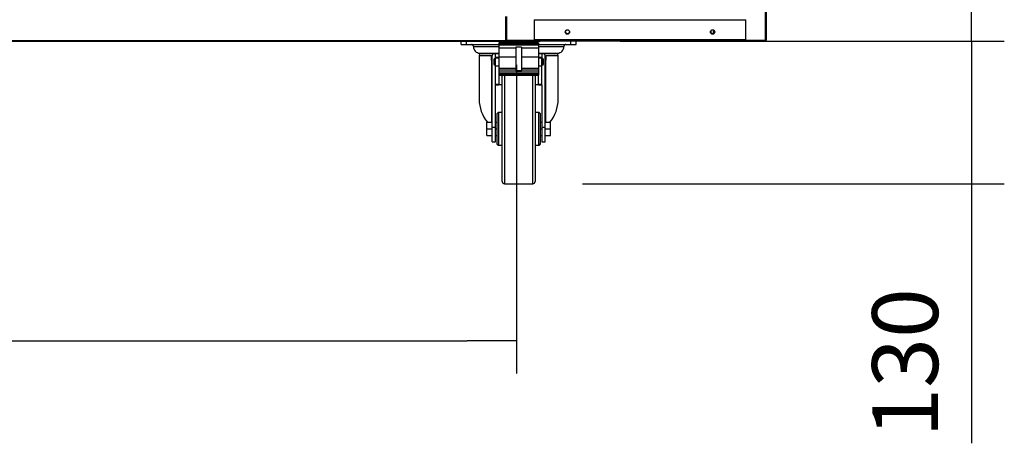
# Model space of a CAD drawing. Units: millimetres. Extents: x 388 to 3287, y 125 to 402.
# Drawn here: x 1512 to 1557, y 292 to 312 of the extents above; entities that cross this region are included whole.
import ezdxf

# ---------------------------------------------------------------- set-up
doc = ezdxf.new("R2010")
doc.units = ezdxf.units.MM
doc.styles.add('SEACAD_Solid_Edge_ISO', font='seiso.ttf')
doc.dimstyles.new('INFRICO_COT', dxfattribs={"dimtxt": 3, "dimasz": 2.25, "dimexe": 1.5, "dimexo": 2.25, "dimgap": 1.5, "dimtad": 1, "dimdec": 0, "dimlfac": 20, "dimzin": 12, "dimtxsty": 'SEACAD_Solid_Edge_ISO', "dimblk1": '_SE_FILLED', "dimblk2": '_SE_FILLED', "dimsah": 1, "dimcen": 1.5, "dimadec": 1, "dimazin": 0, "dimtfac": 1, "dimtdec": 0, "dimtmove": 0, "dimatfit": 3, "dimfxl": 1, "dimtolj": 1, "dimtzin": 12, "dimarcsym": 0})

# ---------------------------------------------------------------- blocks, each defined once
blk = doc.blocks.new('_SE_FILLED')
at = {"color": 0}
blk.add_line((0, 0), (-1, 0), dxfattribs=at)
blk.add_solid([(0, 0), (-1, -0.1665), (-1, 0.1665), (0, 0)], dxfattribs=at)
blk = doc.blocks.new('*D139')
at = {"color": 0, "lineweight": -2}
for p, q in [((1555.461, 312.953), (1555.461, 315.203)), ((1539.471, 310.703), (1556.961, 310.703)), ((1555.461, 310.703), (1555.461, 304.204)), ((1537.746, 304.204), (1556.961, 304.204)), ((1555.461, 301.954), (1555.461, 292.377))]:
    blk.add_line(p, q, dxfattribs=at)
at = {"layer": 'Defpoints', "color": 0}
for p in [(1537.221, 310.703), (1535.496, 304.204), (1555.461, 304.204)]:
    blk.add_point(p, dxfattribs=at)
at = {"color": 0, "lineweight": -2, "xscale": 2.25, "yscale": 2.25, "zscale": 2.25}
for p, rotation in [((1555.461, 310.703), 270), ((1555.461, 304.204), 90)]:
    blk.add_blockref('_SE_FILLED', p, dxfattribs=dict(at, rotation=rotation))
at = {"color": 0, "insert": (1552.444, 296.04), "char_height": 3, "attachment_point": 5, "rotation": 90, "style": 'SEACAD_Solid_Edge_ISO'}
blk.add_mtext('\\A1;130', dxfattribs=at)
blk = doc.blocks.new('*D140')
at = {"color": 0, "lineweight": -2}
for p, q in [((1479.646, 309.615), (1479.646, 295.551)), ((1534.747, 309.615), (1534.747, 295.551)), ((1481.896, 297.051), (1532.497, 297.051))]:
    blk.add_line(p, q, dxfattribs=at)
at = {"layer": 'Defpoints', "color": 0}
for p in [(1479.646, 311.865), (1534.747, 311.865), (1534.747, 297.051)]:
    blk.add_point(p, dxfattribs=at)
at = {"color": 0, "lineweight": -2, "xscale": 2.25, "yscale": 2.25, "zscale": 2.25, "rotation": 180}
blk.add_blockref('_SE_FILLED', (1479.646, 297.051), dxfattribs=at)
at = {"color": 0, "lineweight": -2, "xscale": 2.25, "yscale": 2.25, "zscale": 2.25}
blk.add_blockref('_SE_FILLED', (1534.747, 297.051), dxfattribs=at)
at = {"color": 0, "insert": (1507.197, 300.07), "char_height": 3, "attachment_point": 5, "style": 'SEACAD_Solid_Edge_ISO'}
blk.add_mtext('\\A1;1102', dxfattribs=at)

msp = doc.modelspace()

# ---------------------------------------------------------------- linework, layer by layer
at = {"color": 7, "linetype": 'Continuous'}
for p, q in [((1546.081, 310.743), (1546.081, 334.463)), ((1546.122, 334.463), (1546.122, 310.743)), ((1534.24, 311.83), (1534.24, 310.733)), ((1534.301, 310.733), (1534.301, 311.83)), ((1535.566, 311.679), (1535.566, 311.678)), ((1535.566, 310.759), (1535.566, 311.678)), ((1535.566, 311.678), (1545.176, 311.678)), ((1545.176, 311.678), (1545.176, 311.679)), ((1545.176, 311.678), (1545.176, 310.759)), ((1543.602, 311.181), (1543.602, 311.108)), ((1480.1, 310.733), (1534.24, 310.733)), ((1534.24, 310.733), (1534.24, 310.703)), ((1534.271, 310.733), (1534.24, 310.733)), ((1534.24, 310.728), (1534.301, 310.728)), ((1534.27, 310.733), (1534.301, 310.733)), ((1534.271, 310.703), (1534.271, 310.728)), ((1535.566, 310.733), (1534.301, 310.733)), ((1534.301, 310.733), (1534.301, 310.703)), ((1545.176, 310.759), (1535.566, 310.759)), ((1535.566, 310.759), (1535.566, 310.718)), ((1545.176, 310.759), (1545.176, 310.718)), ((1545.176, 310.743), (1546.081, 310.743)), ((1546.122, 310.743), (1546.081, 310.743)), ((1546.081, 310.743), (1546.081, 310.715)), ((1546.082, 310.743), (1546.11, 310.715)), ((1480.1, 310.703), (1534.24, 310.703)), ((1532.221, 310.553), (1532.221, 310.703)), ((1532.221, 310.553), (1532.471, 310.553)), ((1532.471, 310.553), (1532.471, 310.703)), ((1532.471, 310.553), (1533.946, 310.553)), ((1532.784, 310.463), (1533.946, 310.463)), ((1533.946, 310.62), (1533.946, 310.577)), ((1535.746, 310.62), (1533.946, 310.62)), ((1533.946, 310.577), (1535.746, 310.577)), ((1533.946, 310.577), (1533.946, 310.536)), ((1533.946, 310.536), (1535.746, 310.536)), ((1533.946, 310.536), (1533.946, 310.397)), ((1533.946, 310.397), (1534.721, 310.397)), ((1533.946, 310.397), (1533.946, 309.988)), ((1534.246, 310.703), (1534.271, 310.703)), ((1534.271, 310.703), (1534.301, 310.703)), ((1534.301, 310.703), (1535.69, 310.703)), ((1534.721, 310.422), (1534.721, 309.35)), ((1534.971, 310.422), (1534.721, 310.422)), ((1534.971, 310.422), (1534.971, 309.35)), ((1534.971, 310.397), (1535.746, 310.397)), ((1535.566, 310.718), (1545.176, 310.718)), ((1535.69, 310.712), (1535.69, 310.718)), ((1535.69, 310.712), (1535.69, 310.703)), ((1535.69, 310.703), (1535.69, 310.703)), ((1535.69, 310.703), (1535.721, 310.703)), ((1535.705, 310.718), (1535.712, 310.712)), ((1535.721, 310.703), (1535.721, 310.718)), ((1535.721, 310.703), (1535.821, 310.703)), ((1535.746, 310.62), (1535.746, 310.577)), ((1535.746, 310.577), (1535.746, 310.536)), ((1535.746, 310.553), (1537.221, 310.553)), ((1535.746, 310.536), (1535.746, 310.397)), ((1535.746, 310.463), (1536.909, 310.463)), ((1535.746, 310.397), (1535.746, 309.988)), ((1535.821, 310.703), (1535.821, 310.718)), ((1535.821, 310.703), (1535.821, 310.718)), ((1535.821, 310.703), (1535.821, 310.703)), ((1544.921, 310.703), (1535.821, 310.703)), ((1537.221, 310.553), (1537.221, 310.703)), ((1537.221, 310.553), (1537.471, 310.553)), ((1537.471, 310.553), (1537.471, 310.703)), ((1544.921, 310.718), (1544.921, 310.703)), ((1544.921, 310.703), (1544.921, 310.703)), ((1545.162, 310.703), (1545.162, 310.718)), ((1546.081, 310.703), (1545.162, 310.703)), ((1546.081, 310.715), (1546.081, 310.703)), ((1546.081, 310.703), (1546.081, 310.703)), ((1533.046, 310.053), (1533.63, 310.053)), ((1533.046, 310.053), (1533.046, 308.044)), ((1533.084, 310.153), (1533.944, 310.153)), ((1533.721, 310.128), (1533.121, 310.128)), ((1533.596, 309.997), (1533.596, 309.847)), ((1533.63, 310.045), (1533.63, 310.053)), ((1533.63, 310.053), (1533.646, 310.053)), ((1533.646, 306.77), (1533.646, 310.053)), ((1533.796, 310.128), (1533.721, 310.128)), ((1533.721, 309.853), (1533.721, 309.653)), ((1533.771, 309.603), (1533.771, 309.903)), ((1533.796, 309.903), (1533.771, 309.903)), ((1533.946, 310.128), (1533.796, 310.128)), ((1533.796, 309.947), (1533.796, 310.128)), ((1533.946, 309.953), (1533.796, 309.953)), ((1533.796, 309.573), (1533.796, 309.947)), ((1533.796, 309.947), (1533.946, 309.947)), ((1533.946, 309.988), (1534.721, 309.988)), ((1533.946, 309.988), (1533.946, 309.475)), ((1534.971, 309.988), (1535.746, 309.988)), ((1535.896, 310.128), (1535.746, 310.128)), ((1535.746, 309.988), (1535.746, 309.475)), ((1535.896, 309.953), (1535.746, 309.953)), ((1535.746, 309.947), (1535.896, 309.947)), ((1535.749, 310.153), (1536.609, 310.153)), ((1535.896, 310.128), (1535.896, 309.947)), ((1535.971, 310.128), (1535.896, 310.128)), ((1535.896, 309.573), (1535.896, 309.947)), ((1535.921, 309.903), (1535.896, 309.903)), ((1535.921, 309.903), (1535.921, 309.603)), ((1536.571, 310.128), (1535.971, 310.128)), ((1535.971, 309.653), (1535.971, 309.853)), ((1536.046, 306.77), (1536.046, 310.053)), ((1536.046, 310.053), (1536.063, 310.053)), ((1536.063, 310.053), (1536.063, 310.045)), ((1536.063, 310.053), (1536.646, 310.053)), ((1536.096, 309.847), (1536.096, 309.997)), ((1536.646, 308.044), (1536.646, 310.053)), ((1533.63, 307.007), (1533.63, 309.8)), ((1533.771, 309.603), (1533.796, 309.603)), ((1533.796, 308.743), (1533.796, 309.573)), ((1533.796, 309.573), (1533.946, 309.573)), ((1533.946, 309.475), (1534.721, 309.475)), ((1533.946, 309.475), (1533.946, 309.387)), ((1533.946, 309.387), (1534.721, 309.387)), ((1533.946, 309.387), (1533.946, 309.304)), ((1534.971, 309.475), (1535.746, 309.475)), ((1534.971, 309.387), (1535.746, 309.387)), ((1535.746, 309.573), (1535.896, 309.573)), ((1535.746, 309.475), (1535.746, 309.387)), ((1535.746, 309.387), (1535.746, 309.304)), ((1535.896, 309.603), (1535.921, 309.603)), ((1535.896, 308.743), (1535.896, 309.573)), ((1536.063, 309.8), (1536.063, 307.007)), ((1533.946, 309.304), (1535.746, 309.304)), ((1533.946, 309.304), (1533.946, 309.227)), ((1533.946, 309.227), (1535.746, 309.227)), ((1533.946, 309.227), (1533.946, 309.177)), ((1533.946, 309.177), (1533.946, 309.153)), ((1533.946, 309.177), (1535.746, 309.177)), ((1533.946, 309.153), (1533.946, 308.743)), ((1533.946, 309.153), (1535.746, 309.153)), ((1534.096, 304.304), (1534.096, 309.104)), ((1534.196, 309.153), (1534.196, 304.204)), ((1534.971, 309.35), (1534.721, 309.35)), ((1535.496, 304.204), (1535.496, 309.153)), ((1535.596, 309.104), (1535.596, 304.304)), ((1535.746, 309.304), (1535.746, 309.227)), ((1535.746, 309.227), (1535.746, 309.177)), ((1535.746, 309.177), (1535.746, 309.153)), ((1535.746, 308.743), (1535.746, 309.153)), ((1533.796, 308.703), (1533.796, 308.743)), ((1533.796, 308.743), (1533.946, 308.743)), ((1533.796, 306.77), (1533.796, 308.703)), ((1533.796, 308.703), (1533.946, 308.703)), ((1533.946, 308.743), (1533.946, 308.703)), ((1534.096, 308.703), (1533.946, 308.703)), ((1535.746, 308.703), (1535.596, 308.703)), ((1535.746, 308.743), (1535.896, 308.743)), ((1535.746, 308.703), (1535.746, 308.743)), ((1535.746, 308.703), (1535.896, 308.703)), ((1535.896, 308.703), (1535.896, 308.743)), ((1535.896, 308.703), (1535.896, 306.77)), ((1533.846, 307.354), (1533.846, 306.054)), ((1533.946, 305.954), (1533.946, 307.454)), ((1534.096, 307.454), (1533.946, 307.454)), ((1535.746, 307.454), (1535.596, 307.454)), ((1535.746, 307.454), (1535.746, 305.954)), ((1535.846, 306.054), (1535.846, 307.354)), ((1533.396, 307.007), (1533.646, 307.007)), ((1533.396, 306.704), (1533.396, 307.007)), ((1533.396, 306.704), (1533.646, 306.704)), ((1533.396, 306.401), (1533.396, 306.704)), ((1533.646, 306.109), (1533.646, 306.77)), ((1533.796, 306.77), (1533.646, 306.77)), ((1533.796, 307.007), (1533.846, 307.007)), ((1533.796, 306.109), (1533.796, 306.77)), ((1533.796, 306.704), (1533.846, 306.704)), ((1535.846, 307.007), (1535.896, 307.007)), ((1535.846, 306.704), (1535.896, 306.704)), ((1536.046, 306.77), (1535.896, 306.77)), ((1535.896, 306.77), (1535.896, 306.109)), ((1536.046, 307.007), (1536.296, 307.007)), ((1536.046, 306.109), (1536.046, 306.77)), ((1536.046, 306.704), (1536.296, 306.704)), ((1536.296, 306.704), (1536.296, 307.007)), ((1536.296, 306.401), (1536.296, 306.704)), ((1533.396, 306.401), (1533.646, 306.401)), ((1533.796, 306.401), (1533.846, 306.401)), ((1535.846, 306.401), (1535.896, 306.401)), ((1536.046, 306.401), (1536.296, 306.401)), ((1533.646, 306.109), (1533.796, 306.109)), ((1533.946, 305.954), (1534.096, 305.954)), ((1535.596, 305.954), (1535.746, 305.954)), ((1535.896, 306.109), (1536.046, 306.109)), ((1534.196, 304.204), (1535.496, 304.204))]:
    msp.add_line(p, q, dxfattribs=at)
for centre, radius in [((1537.066, 311.118), 0.1), ((1537.071, 311.128), 0.0875), ((1543.676, 311.118), 0.1), ((1543.671, 311.128), 0.0875)]:
    msp.add_circle(centre, radius, dxfattribs=at)
for centre, radius, start, end in [((1543.792, 311.108), 0.0875, 124.6064, 216.3144), ((1534.24, 310.733), 0.0305, 270, 349.6111), ((1543.792, 311.108), 0.19, 180, 191.2535), ((1546.081, 310.743), 0.000516, 270.9511, 314.5995), ((1546.081, 310.743), 0.0005, 315, 0), ((1546.081, 310.743), 0.0405, 315, 360), ((1532.697, 310.466), 0.0873, 358.1454, 90), ((1533.084, 310.453), 0.3, 178.1454, 270), ((1535.606, 310.711), 0.0841, 354.4186, 0.5171), ((1535.69, 310.733), 0.0307, 270.1273, 314.8727), ((1535.69, 310.733), 0.0305, 315, 330.8636), ((1536.609, 310.453), 0.3, 270, 1.8546), ((1536.996, 310.466), 0.0873, 90, 181.8546), ((1544.054, 310.729), 0.867, 358.2475, 359.2695), ((1544.921, 310.803), 0.1, 270, 302.1967), ((1545.162, 310.743), 0.0405, 217.8492, 270), ((1545.935, 310.714), 0.146, 355.7666, 0.4109), ((1546.081, 310.744), 0.0407, 270.1273, 314.8727), ((1533.121, 310.053), 0.075, 90, 180), ((1533.084, 310.453), 0.35, 291.7804, 300.9935), ((1533.646, 309.997), 0.05, 90, 180), ((1533.646, 309.847), 0.05, 180, 270), ((1533.721, 310.053), 0.075, 90, 180), ((1533.771, 309.853), 0.05, 90, 180), ((1535.921, 309.853), 0.05, 0, 90), ((1535.971, 310.053), 0.075, 0, 90), ((1536.046, 309.997), 0.05, 0, 90), ((1536.046, 309.847), 0.05, 270, 0), ((1536.609, 310.453), 0.35, 239.0065, 248.2196), ((1536.571, 310.053), 0.075, 0, 90), ((1533.771, 309.653), 0.05, 180, 270), ((1535.921, 309.653), 0.05, 270, 0), ((1534.196, 309.104), 0.1, 150.4971, 180), ((1535.496, 309.104), 0.1, 0, 29.5029), ((1533.946, 307.354), 0.1, 90, 180), ((1535.746, 307.354), 0.1, 0, 90), ((1533.946, 306.054), 0.1, 180, 270), ((1535.746, 306.054), 0.1, 270, 0), ((1534.196, 304.304), 0.1, 180, 270), ((1535.496, 304.304), 0.1, 270, 0)]:
    msp.add_arc(centre, radius, start, end, dxfattribs=at)
for start_param, end_param in [(3.141593, 3.802599), (-0.661007, 0)]:
    msp.add_ellipse((1534.846, 308.044), major_axis=(1.8, 0), ratio=0.938192, start_param=start_param, end_param=end_param, dxfattribs=at)

# ---------------------------------------------------------------- dimensions: what is measured, and where the dimension line sits
dim = msp.add_linear_dim(base=(1555.461, 304.204), p1=(1537.221, 310.703), p2=(1535.496, 304.204), angle=90, dimstyle='INFRICO_COT')
dim.commit()
dim.dimension.update_dxf_attribs({"geometry": '*D139', "text_midpoint": (1552.444, 296.04)})
dim = msp.add_linear_dim(base=(1534.747, 297.051), p1=(1479.646, 311.865), p2=(1534.747, 311.865), dimstyle='INFRICO_COT')
dim.commit()
dim.dimension.update_dxf_attribs({"geometry": '*D140', "text_midpoint": (1507.197, 300.07)})

doc.saveas('drawing.dxf')
